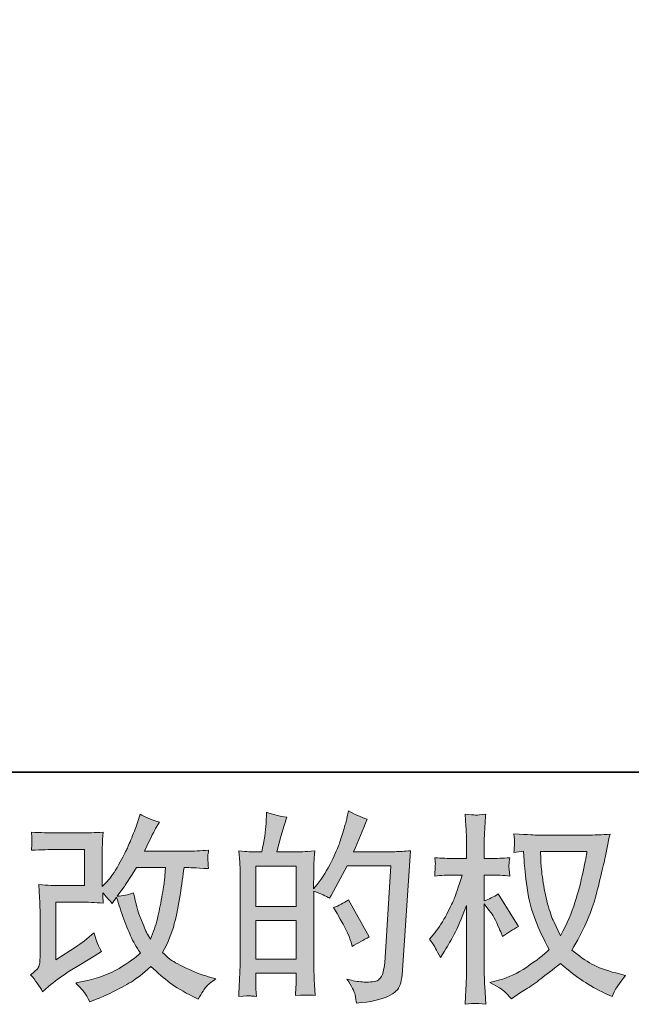
# Model space of a CAD drawing. Units: inches. Extents: x -678 to 1520, y -1357 to 213.
# Drawn here: x 355 to 522, y -1357 to -1087 of the extents above; entities that cross this region are included whole.
import ezdxf

# ---------------------------------------------------------------- set-up
doc = ezdxf.new("R2010")
doc.units = ezdxf.units.IN
doc.header["$MEASUREMENT"] = 0
doc.layers.add('图层 1', color=7, linetype='Continuous')

msp = doc.modelspace()

# ---------------------------------------------------------------- hatches: boundary and pattern name
at = {"layer": '图层 1'}
h = msp.add_hatch(color=7, dxfattribs=at)
h.dxf.hatch_style = 2
edge = h.paths.add_edge_path()
edge.add_spline(control_points=[(360.9, -1353.25), (360.9, -1353.25), (362.54, -1351.83), (362.54, -1351.83), (364.16, -1350.44), (365.97, -1349.1), (367.93, -1347.83), (367.93, -1347.83), (371.32, -1345.82), (371.32, -1345.82), (371.32, -1345.82), (374.98, -1343.46), (374.98, -1343.46), (374.98, -1343.46), (377.06, -1342.2), (377.06, -1342.2), (376.41, -1341.07), (375.94, -1340.18), (375.71, -1339.55), (375.47, -1338.91), (375.24, -1338.1), (374.98, -1337.12), (373.2, -1338.69), (371.5, -1339.98), (369.91, -1341), (369.91, -1341), (364.48, -1344.5), (364.48, -1344.5), (364.48, -1344.5), (364.48, -1328.7), (364.48, -1328.7), (364.48, -1328.7), (371.32, -1328.7), (371.32, -1328.7), (373.2, -1328.7), (375.26, -1328.79), (377.51, -1328.97), (377.45, -1328.06), (377.41, -1327.13), (377.41, -1326.18), (378.24, -1327.09), (379.08, -1328.04), (379.92, -1329.03), (379.92, -1329.03), (381.13, -1327.33), (381.13, -1327.33), (381.56, -1328.76), (382.15, -1330.51), (382.89, -1332.6), (383.64, -1334.7), (384.35, -1336.48), (385.02, -1337.95), (385.7, -1339.44), (386.59, -1341), (387.69, -1342.63), (386.44, -1343.88), (384.5, -1345.29), (381.84, -1346.85), (379.18, -1348.42), (375.99, -1349.59), (372.27, -1350.35), (372.27, -1350.35), (369.96, -1350.84), (369.96, -1350.84), (371.19, -1352.12), (372.02, -1352.99), (372.38, -1353.48), (372.76, -1353.98), (373.25, -1354.82), (373.85, -1355.98), (373.85, -1355.98), (375.89, -1355.21), (375.89, -1355.21), (376.68, -1354.93), (378.05, -1354.31), (379.98, -1353.36), (381.91, -1352.41), (383.62, -1351.49), (385.12, -1350.59), (386.61, -1349.69), (388.42, -1348.29), (390.53, -1346.36), (392.5, -1348.11), (394.25, -1349.59), (395.78, -1350.78), (397.3, -1351.99), (399.46, -1353.26), (402.23, -1354.62), (402.23, -1354.62), (403.54, -1355.27), (403.54, -1355.27), (404.56, -1353.53), (405.27, -1352.39), (405.67, -1351.9), (406.07, -1351.41), (406.97, -1350.67), (408.35, -1349.69), (408.35, -1349.69), (406.38, -1349.15), (406.38, -1349.15), (404.37, -1348.6), (402.26, -1347.78), (400.06, -1346.7), (397.85, -1345.63), (396.42, -1344.83), (395.73, -1344.28), (395.06, -1343.73), (394.41, -1343.13), (393.75, -1342.47), (395.24, -1339.78), (396.33, -1337.17), (396.98, -1334.66), (397.64, -1332.14), (398.17, -1329.5), (398.59, -1326.75), (399, -1324), (399.36, -1321.48), (399.65, -1319.23), (399.65, -1319.23), (400.54, -1319.23), (400.54, -1319.23), (400.68, -1319.23), (402.63, -1319.32), (406.38, -1319.5), (406.23, -1318.09), (406.15, -1317.28), (406.13, -1317.02), (406.1, -1316.76), (406.13, -1316.45), (406.16, -1316.07), (406.2, -1315.69), (406.27, -1315.14), (406.38, -1314.43), (404.16, -1314.65), (402.21, -1314.75), (400.54, -1314.71), (400.54, -1314.71), (388.78, -1314.71), (388.78, -1314.71), (390.6, -1310.95), (391.68, -1308.82), (392.01, -1308.27), (392.01, -1308.27), (392.88, -1306.75), (392.88, -1306.75), (390.51, -1306.02), (388.76, -1305.28), (387.64, -1304.56), (387.64, -1304.56), (386.92, -1306.85), (386.92, -1306.85), (386.7, -1307.51), (386.25, -1308.71), (385.55, -1310.44), (384.86, -1312.17), (384.33, -1313.43), (383.99, -1314.17), (383.64, -1314.93), (382.89, -1316.34), (381.73, -1318.44), (380.56, -1320.53), (379.52, -1322.07), (378.61, -1323.01), (378.61, -1323.01), (377.25, -1324.43), (377.25, -1324.43), (377.25, -1324.43), (377.25, -1315.47), (377.25, -1315.47), (377.25, -1314.6), (377.25, -1313.75), (377.27, -1312.97), (377.28, -1312.17), (377.37, -1311.03), (377.51, -1309.52), (375.13, -1309.67), (373.18, -1309.75), (371.7, -1309.75), (371.7, -1309.75), (364.38, -1309.75), (364.38, -1309.75), (362.62, -1309.75), (360.44, -1309.67), (357.82, -1309.52), (357.82, -1309.52), (357.98, -1310.99), (357.98, -1310.99), (357.98, -1311.03), (357.98, -1311.35), (357.98, -1312), (357.98, -1312), (357.98, -1312.76), (357.98, -1312.76), (357.95, -1313.15), (357.89, -1313.72), (357.82, -1314.49), (360.66, -1314.35), (362.9, -1314.27), (364.54, -1314.27), (364.54, -1314.27), (372.36, -1314.27), (372.36, -1314.27), (372.36, -1314.27), (372.36, -1324.18), (372.36, -1324.18), (372.36, -1324.18), (365.91, -1324.18), (365.91, -1324.18), (364.24, -1324.18), (362.25, -1324.09), (359.91, -1323.91), (359.91, -1323.91), (360.08, -1327.52), (360.08, -1327.52), (360.15, -1329.18), (360.19, -1330.25), (360.19, -1330.72), (360.19, -1330.72), (360.19, -1343.9), (360.19, -1343.9), (360.19, -1344.62), (360.14, -1345.22), (360.04, -1345.67), (359.95, -1346.12), (359.78, -1346.52), (359.55, -1346.86), (359.31, -1347.22), (358.67, -1347.8), (357.62, -1348.6), (358.93, -1350.13), (360.02, -1351.68), (360.9, -1353.25)], knot_values=[0, 0, 0, 0, 1, 1, 1, 2, 2, 2, 3, 3, 3, 4, 4, 4, 5, 5, 5, 6, 6, 6, 7, 7, 7, 8, 8, 8, 9, 9, 9, 10, 10, 10, 11, 11, 11, 12, 12, 12, 13, 13, 13, 14, 14, 14, 15, 15, 15, 16, 16, 16, 17, 17, 17, 18, 18, 18, 19, 19, 19, 20, 20, 20, 21, 21, 21, 22, 22, 22, 23, 23, 23, 24, 24, 24, 25, 25, 25, 26, 26, 26, 27, 27, 27, 28, 28, 28, 29, 29, 29, 30, 30, 30, 31, 31, 31, 32, 32, 32, 33, 33, 33, 34, 34, 34, 35, 35, 35, 36, 36, 36, 37, 37, 37, 38, 38, 38, 39, 39, 39, 40, 40, 40, 41, 41, 41, 42, 42, 42, 43, 43, 43, 44, 44, 44, 45, 45, 45, 46, 46, 46, 47, 47, 47, 48, 48, 48, 49, 49, 49, 50, 50, 50, 51, 51, 51, 52, 52, 52, 53, 53, 53, 54, 54, 54, 55, 55, 55, 56, 56, 56, 57, 57, 57, 58, 58, 58, 59, 59, 59, 60, 60, 60, 61, 61, 61, 62, 62, 62, 63, 63, 63, 64, 64, 64, 65, 65, 65, 66, 66, 66, 67, 67, 67, 68, 68, 68, 69, 69, 69, 70, 70, 70, 71, 71, 71, 72, 72, 72, 73, 73, 73, 74, 74, 74, 75, 75, 75, 76, 76, 76, 77, 77, 77, 77], degree=3, periodic=0)
edge = h.paths.add_edge_path()
edge.add_spline(control_points=[(381.29, -1327.04), (381.29, -1327.04), (383.15, -1324.58), (383.15, -1324.58), (383.41, -1324.25), (384.55, -1322.47), (386.59, -1319.23), (386.59, -1319.23), (394.58, -1319.23), (394.58, -1319.23), (394.58, -1319.23), (394.25, -1322.78), (394.25, -1322.78), (394.17, -1323.65), (393.94, -1325.18), (393.55, -1327.37), (393.17, -1329.56), (392.77, -1331.52), (392.34, -1333.28), (391.9, -1335.03), (391.27, -1336.89), (390.47, -1338.85), (390.47, -1338.85), (389.6, -1337.43), (389.6, -1337.43), (389.5, -1337.32), (389.07, -1336.36), (388.34, -1334.54), (388.34, -1334.54), (387.41, -1332.35), (387.41, -1332.35), (386.98, -1331.25), (386.44, -1329.19), (385.83, -1326.17), (384.33, -1326.75), (382.82, -1327.04), (381.29, -1327.04)], knot_values=[0, 0, 0, 0, 1, 1, 1, 2, 2, 2, 3, 3, 3, 4, 4, 4, 5, 5, 5, 6, 6, 6, 7, 7, 7, 8, 8, 8, 9, 9, 9, 10, 10, 10, 11, 11, 11, 12, 12, 12, 12], degree=3, periodic=0)
h = msp.add_hatch(color=7, dxfattribs=at)
h.dxf.hatch_style = 2
h.paths.add_polyline_path([(419.3, -1333.75), (430.31, -1333.75), (430.31, -1344.32), (419.3, -1344.32)])
edge = h.paths.add_edge_path()
edge.add_spline(control_points=[(417.81, -1354.41), (418.19, -1354.45), (418.74, -1354.49), (419.47, -1354.52), (419.36, -1352.92), (419.3, -1351.85), (419.3, -1351.3), (419.3, -1351.3), (419.3, -1348.18), (419.3, -1348.18), (419.3, -1348.18), (430.31, -1348.18), (430.31, -1348.18), (430.31, -1348.18), (430.31, -1351.3), (430.31, -1351.3), (430.31, -1351.56), (430.29, -1351.96), (430.25, -1352.5), (430.22, -1353.05), (430.2, -1353.63), (430.2, -1354.25), (432.21, -1354.18), (433.41, -1354.14), (433.79, -1354.16), (434.19, -1354.18), (434.77, -1354.21), (435.58, -1354.25), (435.58, -1354.25), (435.3, -1349.77), (435.3, -1349.77), (435.23, -1348.71), (435.2, -1347.31), (435.2, -1345.56), (435.2, -1345.56), (435.2, -1325.68), (435.2, -1325.68), (437.12, -1326.41), (438.54, -1327.06), (439.46, -1327.65), (439.46, -1327.65), (439.9, -1326.88), (439.9, -1326.88), (439.9, -1326.88), (444.33, -1318.74), (444.33, -1318.74), (444.33, -1318.74), (456.24, -1318.74), (456.24, -1318.74), (456.24, -1318.74), (454.6, -1345.36), (454.6, -1345.36), (454.53, -1346.19), (454.38, -1347.03), (454.16, -1347.89), (453.94, -1348.74), (453.56, -1349.42), (453.03, -1349.92), (452.51, -1350.41), (451.32, -1350.64), (449.46, -1350.6), (448.23, -1350.6), (446.89, -1350.44), (445.47, -1350.11), (445.47, -1350.11), (444.27, -1349.84), (444.27, -1349.84), (445.58, -1351.77), (446.32, -1353.19), (446.48, -1354.1), (446.64, -1355.01), (446.76, -1355.77), (446.84, -1356.35), (450.74, -1356.06), (453.62, -1355.43), (455.48, -1354.51), (457.34, -1353.58), (458.43, -1352.59), (458.75, -1351.54), (459.09, -1350.47), (459.29, -1349.55), (459.36, -1348.74), (459.36, -1348.74), (461.65, -1314.6), (461.65, -1314.6), (460.13, -1314.78), (458.68, -1314.87), (457.34, -1314.87), (457.34, -1314.87), (446.08, -1314.87), (446.08, -1314.87), (447.38, -1311.92), (448.62, -1308.97), (449.79, -1305.98), (448.05, -1305.39), (446.33, -1304.63), (444.65, -1303.68), (444.65, -1303.68), (444.27, -1305.7), (444.27, -1305.7), (444.13, -1306.33), (443.8, -1307.45), (443.28, -1309.1), (442.77, -1310.73), (442.37, -1311.99), (442.09, -1312.89), (441.8, -1313.77), (441.09, -1315.37), (440, -1317.6), (438.9, -1319.86), (437.62, -1321.94), (436.13, -1323.84), (436.13, -1323.84), (435.14, -1325.09), (435.14, -1325.09), (435.14, -1325.09), (435.2, -1320.5), (435.2, -1320.5), (435.2, -1319.37), (435.2, -1318.47), (435.22, -1317.82), (435.23, -1317.17), (435.33, -1316.1), (435.47, -1314.67), (432.66, -1314.85), (431.07, -1314.95), (430.71, -1314.95), (430.71, -1314.95), (425.04, -1314.95), (425.04, -1314.95), (425.04, -1314.95), (426.18, -1310.68), (426.18, -1310.68), (426.18, -1310.68), (427.02, -1307.66), (427.02, -1307.66), (427.02, -1307.66), (427.78, -1305.42), (427.78, -1305.42), (425.81, -1305.18), (423.96, -1304.72), (422.26, -1304.07), (422.26, -1304.07), (422.09, -1307.17), (422.09, -1307.17), (421.99, -1309.18), (421.6, -1311.77), (420.94, -1314.95), (420.94, -1314.95), (418.76, -1314.95), (418.76, -1314.95), (418.25, -1314.95), (416.89, -1314.85), (414.67, -1314.67), (414.67, -1314.67), (414.89, -1317.71), (414.89, -1317.71), (414.96, -1318.72), (415, -1319.68), (415, -1320.57), (415, -1320.57), (415, -1345.58), (415, -1345.58), (414.96, -1346.98), (414.91, -1348.33), (414.85, -1349.61), (414.8, -1350.88), (414.72, -1352.52), (414.62, -1354.52), (416.35, -1354.41), (417.43, -1354.38), (417.81, -1354.41)], knot_values=[0, 0, 0, 0, 1, 1, 1, 2, 2, 2, 3, 3, 3, 4, 4, 4, 5, 5, 5, 6, 6, 6, 7, 7, 7, 8, 8, 8, 9, 9, 9, 10, 10, 10, 11, 11, 11, 12, 12, 12, 13, 13, 13, 14, 14, 14, 15, 15, 15, 16, 16, 16, 17, 17, 17, 18, 18, 18, 19, 19, 19, 20, 20, 20, 21, 21, 21, 22, 22, 22, 23, 23, 23, 24, 24, 24, 25, 25, 25, 26, 26, 26, 27, 27, 27, 28, 28, 28, 29, 29, 29, 30, 30, 30, 31, 31, 31, 32, 32, 32, 33, 33, 33, 34, 34, 34, 35, 35, 35, 36, 36, 36, 37, 37, 37, 38, 38, 38, 39, 39, 39, 40, 40, 40, 41, 41, 41, 42, 42, 42, 43, 43, 43, 44, 44, 44, 45, 45, 45, 46, 46, 46, 47, 47, 47, 48, 48, 48, 49, 49, 49, 50, 50, 50, 51, 51, 51, 52, 52, 52, 53, 53, 53, 54, 54, 54, 55, 55, 55, 56, 56, 56, 57, 57, 57, 57], degree=3, periodic=0)
h.paths.add_polyline_path([(419.3, -1329.89), (419.3, -1318.81), (430.31, -1318.81), (430.31, -1329.89)])
edge = h.paths.add_edge_path()
edge.add_spline(control_points=[(445.42, -1339.71), (445.42, -1339.71), (445.69, -1340.81), (445.69, -1340.81), (447.26, -1339.92), (448.8, -1339.07), (450.34, -1338.23), (450.34, -1338.23), (444.65, -1328.06), (444.65, -1328.06), (443.34, -1328.97), (441.99, -1329.69), (440.6, -1330.2), (443.34, -1334.79), (444.94, -1337.95), (445.42, -1339.71)], knot_values=[0, 0, 0, 0, 1, 1, 1, 2, 2, 2, 3, 3, 3, 4, 4, 4, 5, 5, 5, 5], degree=3, periodic=0)
h = msp.add_hatch(color=7, dxfattribs=at)
h.dxf.hatch_style = 2
edge = h.paths.add_edge_path()
edge.add_spline(control_points=[(510, -1314.85), (509.89, -1315.69), (509.53, -1317.53), (508.92, -1320.37), (508.32, -1323.22), (507.6, -1326), (506.72, -1328.76), (505.85, -1331.5), (504.53, -1334.57), (502.78, -1337.92), (502.78, -1337.92), (500.92, -1334.04), (500.92, -1334.04), (500.38, -1332.98), (499.81, -1331.35), (499.23, -1329.18), (498.65, -1326.99), (498.19, -1324.78), (497.89, -1322.55), (497.57, -1320.33), (497.41, -1318.72), (497.37, -1317.69), (497.34, -1316.68), (497.31, -1315.73), (497.31, -1314.85), (497.31, -1314.85), (510, -1314.85), (510, -1314.85)], knot_values=[0, 0, 0, 0, 1, 1, 1, 2, 2, 2, 3, 3, 3, 4, 4, 4, 5, 5, 5, 6, 6, 6, 7, 7, 7, 8, 8, 8, 9, 9, 9, 9], degree=3, periodic=0)
edge = h.paths.add_edge_path()
edge.add_spline(control_points=[(492.61, -1314.77), (492.61, -1314.77), (492.78, -1317.38), (492.78, -1317.38), (492.85, -1318.95), (493.12, -1321.41), (493.61, -1324.78), (494.11, -1328.16), (494.86, -1331.11), (495.86, -1333.64), (496.86, -1336.17), (498.14, -1338.87), (499.66, -1341.71), (498.21, -1343.13), (496.15, -1344.71), (493.49, -1346.49), (490.83, -1348.25), (488.36, -1349.45), (486.11, -1350.02), (486.11, -1350.02), (483.43, -1350.73), (483.43, -1350.73), (483.43, -1350.73), (486, -1352.16), (486, -1352.16), (486.76, -1352.55), (487.88, -1353.58), (489.34, -1355.21), (489.34, -1355.21), (490.92, -1354.07), (490.92, -1354.07), (491.02, -1354), (491.78, -1353.53), (493.18, -1352.64), (494.58, -1351.77), (495.99, -1350.78), (497.37, -1349.71), (498.76, -1348.63), (500.54, -1347.23), (502.73, -1345.48), (505.1, -1347.52), (507.16, -1349.14), (508.92, -1350.31), (510.69, -1351.5), (512.73, -1352.63), (515.02, -1353.69), (515.02, -1353.69), (516.89, -1354.56), (516.89, -1354.56), (516.89, -1354.56), (517.49, -1353.25), (517.49, -1353.25), (517.79, -1352.55), (518.8, -1351.08), (520.55, -1348.82), (520.55, -1348.82), (517.93, -1348.11), (517.93, -1348.11), (515.19, -1347.42), (512.98, -1346.59), (511.34, -1345.67), (509.67, -1344.74), (507.85, -1343.46), (505.85, -1341.82), (507.37, -1339.34), (508.67, -1336.86), (509.75, -1334.41), (510.81, -1331.95), (511.63, -1329.84), (512.13, -1328.06), (512.64, -1326.29), (513.2, -1324.14), (513.79, -1321.59), (514.39, -1319.05), (514.79, -1317.33), (514.97, -1316.45), (514.97, -1316.45), (515.68, -1312.85), (515.68, -1312.85), (515.8, -1312.24), (516.02, -1311.3), (516.34, -1310.06), (514.11, -1310.25), (511.99, -1310.33), (509.95, -1310.33), (509.95, -1310.33), (496.44, -1310.33), (496.44, -1310.33), (496.12, -1310.33), (493.97, -1310.23), (489.99, -1310), (490.14, -1311.32), (490.19, -1312.1), (490.17, -1312.37), (490.16, -1312.65), (490.14, -1312.97), (490.12, -1313.36), (490.1, -1313.74), (490.06, -1314.32), (489.99, -1315.09), (489.99, -1315.09), (492.61, -1314.77), (492.61, -1314.77)], knot_values=[0, 0, 0, 0, 1, 1, 1, 2, 2, 2, 3, 3, 3, 4, 4, 4, 5, 5, 5, 6, 6, 6, 7, 7, 7, 8, 8, 8, 9, 9, 9, 10, 10, 10, 11, 11, 11, 12, 12, 12, 13, 13, 13, 14, 14, 14, 15, 15, 15, 16, 16, 16, 17, 17, 17, 18, 18, 18, 19, 19, 19, 20, 20, 20, 21, 21, 21, 22, 22, 22, 23, 23, 23, 24, 24, 24, 25, 25, 25, 26, 26, 26, 27, 27, 27, 28, 28, 28, 29, 29, 29, 30, 30, 30, 31, 31, 31, 32, 32, 32, 33, 33, 33, 34, 34, 34, 34], degree=3, periodic=0)
edge = h.paths.add_edge_path()
edge.add_spline(control_points=[(466.89, -1338.87), (466.89, -1338.87), (468.03, -1340.46), (468.03, -1340.46), (468.03, -1340.53), (468.65, -1341.66), (469.9, -1343.84), (469.9, -1343.84), (470.99, -1342.09), (470.99, -1342.09), (471.97, -1340.53), (472.86, -1338.98), (473.66, -1337.46), (474.47, -1335.95), (475.57, -1333.35), (477, -1329.63), (477, -1329.63), (477, -1347.57), (477, -1347.57), (477, -1349.02), (476.96, -1350.41), (476.89, -1351.72), (476.82, -1353.02), (476.72, -1354.69), (476.62, -1356.69), (477.91, -1356.51), (478.8, -1356.42), (479.3, -1356.44), (479.8, -1356.45), (480.79, -1356.55), (482.27, -1356.69), (482.27, -1356.69), (481.99, -1351.77), (481.99, -1351.77), (481.91, -1350.6), (481.88, -1349.21), (481.88, -1347.57), (481.88, -1347.57), (481.88, -1329.13), (481.88, -1329.13), (481.88, -1329.13), (482.87, -1330.56), (482.87, -1330.56), (482.87, -1330.56), (484.02, -1332.04), (484.02, -1332.04), (484.34, -1332.51), (484.75, -1333.29), (485.28, -1334.41), (485.78, -1335.52), (486.14, -1336.32), (486.37, -1336.79), (486.37, -1336.79), (486.85, -1338.1), (486.85, -1338.1), (488.28, -1337.08), (489.74, -1336.17), (491.23, -1335.37), (491.23, -1335.37), (485.65, -1326.46), (485.65, -1326.46), (484.44, -1327.25), (483.19, -1327.9), (481.88, -1328.37), (481.88, -1328.37), (481.88, -1321.27), (481.88, -1321.27), (481.88, -1321.27), (483.79, -1321.27), (483.79, -1321.27), (485.4, -1321.27), (487.09, -1321.36), (488.88, -1321.54), (488.7, -1320.14), (488.6, -1319.14), (488.62, -1318.55), (488.64, -1317.98), (488.73, -1317.3), (488.88, -1316.52), (486.91, -1316.68), (485.16, -1316.75), (483.63, -1316.75), (483.63, -1316.75), (481.88, -1316.75), (481.88, -1316.75), (481.88, -1316.75), (481.88, -1311.99), (481.88, -1311.99), (481.88, -1311.04), (481.91, -1309.94), (481.99, -1308.71), (482.06, -1307.47), (482.15, -1306.08), (482.27, -1304.56), (480.97, -1304.77), (480.05, -1304.87), (479.51, -1304.84), (478.99, -1304.82), (478.02, -1304.74), (476.62, -1304.56), (476.62, -1304.56), (476.84, -1307.89), (476.84, -1307.89), (476.95, -1309.52), (477, -1310.95), (477, -1312.15), (477, -1312.15), (477, -1316.75), (477, -1316.75), (477, -1316.75), (473.5, -1316.75), (473.5, -1316.75), (472.01, -1316.75), (470.27, -1316.68), (468.31, -1316.52), (468.31, -1316.52), (468.47, -1318.26), (468.47, -1318.26), (468.47, -1318.37), (468.46, -1318.58), (468.43, -1318.92), (468.41, -1319.26), (468.4, -1319.61), (468.38, -1320.01), (468.36, -1320.39), (468.34, -1320.9), (468.31, -1321.54), (470.09, -1321.36), (471.77, -1321.27), (473.34, -1321.27), (473.34, -1321.27), (475.85, -1321.27), (475.85, -1321.27), (474.72, -1324.76), (473.99, -1326.91), (473.66, -1327.72), (473.34, -1328.52), (472.64, -1329.92), (471.6, -1331.95), (470.57, -1333.97), (469.47, -1335.7), (468.31, -1337.12), (468.31, -1337.12), (466.89, -1338.87), (466.89, -1338.87)], knot_values=[0, 0, 0, 0, 1, 1, 1, 2, 2, 2, 3, 3, 3, 4, 4, 4, 5, 5, 5, 6, 6, 6, 7, 7, 7, 8, 8, 8, 9, 9, 9, 10, 10, 10, 11, 11, 11, 12, 12, 12, 13, 13, 13, 14, 14, 14, 15, 15, 15, 16, 16, 16, 17, 17, 17, 18, 18, 18, 19, 19, 19, 20, 20, 20, 21, 21, 21, 22, 22, 22, 23, 23, 23, 24, 24, 24, 25, 25, 25, 26, 26, 26, 27, 27, 27, 28, 28, 28, 29, 29, 29, 30, 30, 30, 31, 31, 31, 32, 32, 32, 33, 33, 33, 34, 34, 34, 35, 35, 35, 36, 36, 36, 37, 37, 37, 38, 38, 38, 39, 39, 39, 40, 40, 40, 41, 41, 41, 42, 42, 42, 43, 43, 43, 44, 44, 44, 45, 45, 45, 46, 46, 46, 47, 47, 47, 48, 48, 48, 48], degree=3, periodic=0)

# ---------------------------------------------------------------- linework, layer by layer
at = {"layer": '图层 1', "color": 7, "lineweight": 35}
msp.add_lwpolyline([(1519.61, -1293.11), (-671.44, -1293.11), (-671.44, 126.11), (1519.61, 126.11), (1519.61, -1293.11)], dxfattribs=at)
at = {"layer": '图层 1', "color": 7, "lineweight": 0}
for points in [[(419.3, -1329.89), (419.3, -1318.81), (430.31, -1318.81), (430.31, -1329.89), (419.3, -1329.89)], [(419.3, -1333.75), (430.31, -1333.75), (430.31, -1344.32), (419.3, -1344.32), (419.3, -1333.75)]]:
    msp.add_lwpolyline(points, dxfattribs=at)
for points, knots in [([(360.9, -1353.25), (360.9, -1353.25), (362.54, -1351.83), (362.54, -1351.83), (364.16, -1350.44), (365.97, -1349.1), (367.93, -1347.83), (367.93, -1347.83), (371.32, -1345.82), (371.32, -1345.82), (371.32, -1345.82), (374.98, -1343.46), (374.98, -1343.46), (374.98, -1343.46), (377.06, -1342.2), (377.06, -1342.2), (376.41, -1341.07), (375.94, -1340.18), (375.71, -1339.55), (375.47, -1338.91), (375.24, -1338.1), (374.98, -1337.12), (373.2, -1338.69), (371.5, -1339.98), (369.91, -1341), (369.91, -1341), (364.48, -1344.5), (364.48, -1344.5), (364.48, -1344.5), (364.48, -1328.7), (364.48, -1328.7), (364.48, -1328.7), (371.32, -1328.7), (371.32, -1328.7), (373.2, -1328.7), (375.26, -1328.79), (377.51, -1328.97), (377.45, -1328.06), (377.41, -1327.13), (377.41, -1326.18), (378.24, -1327.09), (379.08, -1328.04), (379.92, -1329.03), (379.92, -1329.03), (381.13, -1327.33), (381.13, -1327.33), (381.56, -1328.76), (382.15, -1330.51), (382.89, -1332.6), (383.64, -1334.7), (384.35, -1336.48), (385.02, -1337.95), (385.7, -1339.44), (386.59, -1341), (387.69, -1342.63), (386.44, -1343.88), (384.5, -1345.29), (381.84, -1346.85), (379.18, -1348.42), (375.99, -1349.59), (372.27, -1350.35), (372.27, -1350.35), (369.96, -1350.84), (369.96, -1350.84), (371.19, -1352.12), (372.02, -1352.99), (372.38, -1353.48), (372.76, -1353.98), (373.25, -1354.82), (373.85, -1355.98), (373.85, -1355.98), (375.89, -1355.21), (375.89, -1355.21), (376.68, -1354.93), (378.05, -1354.31), (379.98, -1353.36), (381.91, -1352.41), (383.62, -1351.49), (385.12, -1350.59), (386.61, -1349.69), (388.42, -1348.29), (390.53, -1346.36), (392.5, -1348.11), (394.25, -1349.59), (395.78, -1350.78), (397.3, -1351.99), (399.46, -1353.26), (402.23, -1354.62), (402.23, -1354.62), (403.54, -1355.27), (403.54, -1355.27), (404.56, -1353.53), (405.27, -1352.39), (405.67, -1351.9), (406.07, -1351.41), (406.97, -1350.67), (408.35, -1349.69), (408.35, -1349.69), (406.38, -1349.15), (406.38, -1349.15), (404.37, -1348.6), (402.26, -1347.78), (400.06, -1346.7), (397.85, -1345.63), (396.42, -1344.83), (395.73, -1344.28), (395.06, -1343.73), (394.41, -1343.13), (393.75, -1342.47), (395.24, -1339.78), (396.33, -1337.17), (396.98, -1334.66), (397.64, -1332.14), (398.17, -1329.5), (398.59, -1326.75), (399, -1324), (399.36, -1321.48), (399.65, -1319.23), (399.65, -1319.23), (400.54, -1319.23), (400.54, -1319.23), (400.68, -1319.23), (402.63, -1319.32), (406.38, -1319.5), (406.23, -1318.09), (406.15, -1317.28), (406.13, -1317.02), (406.1, -1316.76), (406.13, -1316.45), (406.16, -1316.07), (406.2, -1315.69), (406.27, -1315.14), (406.38, -1314.43), (404.16, -1314.65), (402.21, -1314.75), (400.54, -1314.71), (400.54, -1314.71), (388.78, -1314.71), (388.78, -1314.71), (390.6, -1310.95), (391.68, -1308.82), (392.01, -1308.27), (392.01, -1308.27), (392.88, -1306.75), (392.88, -1306.75), (390.51, -1306.02), (388.76, -1305.28), (387.64, -1304.56), (387.64, -1304.56), (386.92, -1306.85), (386.92, -1306.85), (386.7, -1307.51), (386.25, -1308.71), (385.55, -1310.44), (384.86, -1312.17), (384.33, -1313.43), (383.99, -1314.17), (383.64, -1314.93), (382.89, -1316.34), (381.73, -1318.44), (380.56, -1320.53), (379.52, -1322.07), (378.61, -1323.01), (378.61, -1323.01), (377.25, -1324.43), (377.25, -1324.43), (377.25, -1324.43), (377.25, -1315.47), (377.25, -1315.47), (377.25, -1314.6), (377.25, -1313.75), (377.27, -1312.97), (377.28, -1312.17), (377.37, -1311.03), (377.51, -1309.52), (375.13, -1309.67), (373.18, -1309.75), (371.7, -1309.75), (371.7, -1309.75), (364.38, -1309.75), (364.38, -1309.75), (362.62, -1309.75), (360.44, -1309.67), (357.82, -1309.52), (357.82, -1309.52), (357.98, -1310.99), (357.98, -1310.99), (357.98, -1311.03), (357.98, -1311.35), (357.98, -1312), (357.98, -1312), (357.98, -1312.76), (357.98, -1312.76), (357.95, -1313.15), (357.89, -1313.72), (357.82, -1314.49), (360.66, -1314.35), (362.9, -1314.27), (364.54, -1314.27), (364.54, -1314.27), (372.36, -1314.27), (372.36, -1314.27), (372.36, -1314.27), (372.36, -1324.18), (372.36, -1324.18), (372.36, -1324.18), (365.91, -1324.18), (365.91, -1324.18), (364.24, -1324.18), (362.25, -1324.09), (359.91, -1323.91), (359.91, -1323.91), (360.08, -1327.52), (360.08, -1327.52), (360.15, -1329.18), (360.19, -1330.25), (360.19, -1330.72), (360.19, -1330.72), (360.19, -1343.9), (360.19, -1343.9), (360.19, -1344.62), (360.14, -1345.22), (360.04, -1345.67), (359.95, -1346.12), (359.78, -1346.52), (359.55, -1346.86), (359.31, -1347.22), (358.67, -1347.8), (357.62, -1348.6), (358.93, -1350.13), (360.02, -1351.68), (360.9, -1353.25)], [0, 0, 0, 0, 1, 1, 1, 2, 2, 2, 3, 3, 3, 4, 4, 4, 5, 5, 5, 6, 6, 6, 7, 7, 7, 8, 8, 8, 9, 9, 9, 10, 10, 10, 11, 11, 11, 12, 12, 12, 13, 13, 13, 14, 14, 14, 15, 15, 15, 16, 16, 16, 17, 17, 17, 18, 18, 18, 19, 19, 19, 20, 20, 20, 21, 21, 21, 22, 22, 22, 23, 23, 23, 24, 24, 24, 25, 25, 25, 26, 26, 26, 27, 27, 27, 28, 28, 28, 29, 29, 29, 30, 30, 30, 31, 31, 31, 32, 32, 32, 33, 33, 33, 34, 34, 34, 35, 35, 35, 36, 36, 36, 37, 37, 37, 38, 38, 38, 39, 39, 39, 40, 40, 40, 41, 41, 41, 42, 42, 42, 43, 43, 43, 44, 44, 44, 45, 45, 45, 46, 46, 46, 47, 47, 47, 48, 48, 48, 49, 49, 49, 50, 50, 50, 51, 51, 51, 52, 52, 52, 53, 53, 53, 54, 54, 54, 55, 55, 55, 56, 56, 56, 57, 57, 57, 58, 58, 58, 59, 59, 59, 60, 60, 60, 61, 61, 61, 62, 62, 62, 63, 63, 63, 64, 64, 64, 65, 65, 65, 66, 66, 66, 67, 67, 67, 68, 68, 68, 69, 69, 69, 70, 70, 70, 71, 71, 71, 72, 72, 72, 73, 73, 73, 74, 74, 74, 75, 75, 75, 76, 76, 76, 77, 77, 77, 77]), ([(417.81, -1354.41), (418.19, -1354.45), (418.74, -1354.49), (419.47, -1354.52), (419.36, -1352.92), (419.3, -1351.85), (419.3, -1351.3), (419.3, -1351.3), (419.3, -1348.18), (419.3, -1348.18), (419.3, -1348.18), (430.31, -1348.18), (430.31, -1348.18), (430.31, -1348.18), (430.31, -1351.3), (430.31, -1351.3), (430.31, -1351.56), (430.29, -1351.96), (430.25, -1352.5), (430.22, -1353.05), (430.2, -1353.63), (430.2, -1354.25), (432.21, -1354.18), (433.41, -1354.14), (433.79, -1354.16), (434.19, -1354.18), (434.77, -1354.21), (435.58, -1354.25), (435.58, -1354.25), (435.3, -1349.77), (435.3, -1349.77), (435.23, -1348.71), (435.2, -1347.31), (435.2, -1345.56), (435.2, -1345.56), (435.2, -1325.68), (435.2, -1325.68), (437.12, -1326.41), (438.54, -1327.06), (439.46, -1327.65), (439.46, -1327.65), (439.9, -1326.88), (439.9, -1326.88), (439.9, -1326.88), (444.33, -1318.74), (444.33, -1318.74), (444.33, -1318.74), (456.24, -1318.74), (456.24, -1318.74), (456.24, -1318.74), (454.6, -1345.36), (454.6, -1345.36), (454.53, -1346.19), (454.38, -1347.03), (454.16, -1347.89), (453.94, -1348.74), (453.56, -1349.42), (453.03, -1349.92), (452.51, -1350.41), (451.32, -1350.64), (449.46, -1350.6), (448.23, -1350.6), (446.89, -1350.44), (445.47, -1350.11), (445.47, -1350.11), (444.27, -1349.84), (444.27, -1349.84), (445.58, -1351.77), (446.32, -1353.19), (446.48, -1354.1), (446.64, -1355.01), (446.76, -1355.77), (446.84, -1356.35), (450.74, -1356.06), (453.62, -1355.43), (455.48, -1354.51), (457.34, -1353.58), (458.43, -1352.59), (458.75, -1351.54), (459.09, -1350.47), (459.29, -1349.55), (459.36, -1348.74), (459.36, -1348.74), (461.65, -1314.6), (461.65, -1314.6), (460.13, -1314.78), (458.68, -1314.87), (457.34, -1314.87), (457.34, -1314.87), (446.08, -1314.87), (446.08, -1314.87), (447.38, -1311.92), (448.62, -1308.97), (449.79, -1305.98), (448.05, -1305.39), (446.33, -1304.63), (444.65, -1303.68), (444.65, -1303.68), (444.27, -1305.7), (444.27, -1305.7), (444.13, -1306.33), (443.8, -1307.45), (443.28, -1309.1), (442.77, -1310.73), (442.37, -1311.99), (442.09, -1312.89), (441.8, -1313.77), (441.09, -1315.37), (440, -1317.6), (438.9, -1319.86), (437.62, -1321.94), (436.13, -1323.84), (436.13, -1323.84), (435.14, -1325.09), (435.14, -1325.09), (435.14, -1325.09), (435.2, -1320.5), (435.2, -1320.5), (435.2, -1319.37), (435.2, -1318.47), (435.22, -1317.82), (435.23, -1317.17), (435.33, -1316.1), (435.47, -1314.67), (432.66, -1314.85), (431.07, -1314.95), (430.71, -1314.95), (430.71, -1314.95), (425.04, -1314.95), (425.04, -1314.95), (425.04, -1314.95), (426.18, -1310.68), (426.18, -1310.68), (426.18, -1310.68), (427.02, -1307.66), (427.02, -1307.66), (427.02, -1307.66), (427.78, -1305.42), (427.78, -1305.42), (425.81, -1305.18), (423.96, -1304.72), (422.26, -1304.07), (422.26, -1304.07), (422.09, -1307.17), (422.09, -1307.17), (421.99, -1309.18), (421.6, -1311.77), (420.94, -1314.95), (420.94, -1314.95), (418.76, -1314.95), (418.76, -1314.95), (418.25, -1314.95), (416.89, -1314.85), (414.67, -1314.67), (414.67, -1314.67), (414.89, -1317.71), (414.89, -1317.71), (414.96, -1318.72), (415, -1319.68), (415, -1320.57), (415, -1320.57), (415, -1345.58), (415, -1345.58), (414.96, -1346.98), (414.91, -1348.33), (414.85, -1349.61), (414.8, -1350.88), (414.72, -1352.52), (414.62, -1354.52), (416.35, -1354.41), (417.43, -1354.38), (417.81, -1354.41)], [0, 0, 0, 0, 1, 1, 1, 2, 2, 2, 3, 3, 3, 4, 4, 4, 5, 5, 5, 6, 6, 6, 7, 7, 7, 8, 8, 8, 9, 9, 9, 10, 10, 10, 11, 11, 11, 12, 12, 12, 13, 13, 13, 14, 14, 14, 15, 15, 15, 16, 16, 16, 17, 17, 17, 18, 18, 18, 19, 19, 19, 20, 20, 20, 21, 21, 21, 22, 22, 22, 23, 23, 23, 24, 24, 24, 25, 25, 25, 26, 26, 26, 27, 27, 27, 28, 28, 28, 29, 29, 29, 30, 30, 30, 31, 31, 31, 32, 32, 32, 33, 33, 33, 34, 34, 34, 35, 35, 35, 36, 36, 36, 37, 37, 37, 38, 38, 38, 39, 39, 39, 40, 40, 40, 41, 41, 41, 42, 42, 42, 43, 43, 43, 44, 44, 44, 45, 45, 45, 46, 46, 46, 47, 47, 47, 48, 48, 48, 49, 49, 49, 50, 50, 50, 51, 51, 51, 52, 52, 52, 53, 53, 53, 54, 54, 54, 55, 55, 55, 56, 56, 56, 57, 57, 57, 57]), ([(466.89, -1338.87), (466.89, -1338.87), (468.03, -1340.46), (468.03, -1340.46), (468.03, -1340.53), (468.65, -1341.66), (469.9, -1343.84), (469.9, -1343.84), (470.99, -1342.09), (470.99, -1342.09), (471.97, -1340.53), (472.86, -1338.98), (473.66, -1337.46), (474.47, -1335.95), (475.57, -1333.35), (477, -1329.63), (477, -1329.63), (477, -1347.57), (477, -1347.57), (477, -1349.02), (476.96, -1350.41), (476.89, -1351.72), (476.82, -1353.02), (476.72, -1354.69), (476.62, -1356.69), (477.91, -1356.51), (478.8, -1356.42), (479.3, -1356.44), (479.8, -1356.45), (480.79, -1356.55), (482.27, -1356.69), (482.27, -1356.69), (481.99, -1351.77), (481.99, -1351.77), (481.91, -1350.6), (481.88, -1349.21), (481.88, -1347.57), (481.88, -1347.57), (481.88, -1329.13), (481.88, -1329.13), (481.88, -1329.13), (482.87, -1330.56), (482.87, -1330.56), (482.87, -1330.56), (484.02, -1332.04), (484.02, -1332.04), (484.34, -1332.51), (484.75, -1333.29), (485.28, -1334.41), (485.78, -1335.52), (486.14, -1336.32), (486.37, -1336.79), (486.37, -1336.79), (486.85, -1338.1), (486.85, -1338.1), (488.28, -1337.08), (489.74, -1336.17), (491.23, -1335.37), (491.23, -1335.37), (485.65, -1326.46), (485.65, -1326.46), (484.44, -1327.25), (483.19, -1327.9), (481.88, -1328.37), (481.88, -1328.37), (481.88, -1321.27), (481.88, -1321.27), (481.88, -1321.27), (483.79, -1321.27), (483.79, -1321.27), (485.4, -1321.27), (487.09, -1321.36), (488.88, -1321.54), (488.7, -1320.14), (488.6, -1319.14), (488.62, -1318.55), (488.64, -1317.98), (488.73, -1317.3), (488.88, -1316.52), (486.91, -1316.68), (485.16, -1316.75), (483.63, -1316.75), (483.63, -1316.75), (481.88, -1316.75), (481.88, -1316.75), (481.88, -1316.75), (481.88, -1311.99), (481.88, -1311.99), (481.88, -1311.04), (481.91, -1309.94), (481.99, -1308.71), (482.06, -1307.47), (482.15, -1306.08), (482.27, -1304.56), (480.97, -1304.77), (480.05, -1304.87), (479.51, -1304.84), (478.99, -1304.82), (478.02, -1304.74), (476.62, -1304.56), (476.62, -1304.56), (476.84, -1307.89), (476.84, -1307.89), (476.95, -1309.52), (477, -1310.95), (477, -1312.15), (477, -1312.15), (477, -1316.75), (477, -1316.75), (477, -1316.75), (473.5, -1316.75), (473.5, -1316.75), (472.01, -1316.75), (470.27, -1316.68), (468.31, -1316.52), (468.31, -1316.52), (468.47, -1318.26), (468.47, -1318.26), (468.47, -1318.37), (468.46, -1318.58), (468.43, -1318.92), (468.41, -1319.26), (468.4, -1319.61), (468.38, -1320.01), (468.36, -1320.39), (468.34, -1320.9), (468.31, -1321.54), (470.09, -1321.36), (471.77, -1321.27), (473.34, -1321.27), (473.34, -1321.27), (475.85, -1321.27), (475.85, -1321.27), (474.72, -1324.76), (473.99, -1326.91), (473.66, -1327.72), (473.34, -1328.52), (472.64, -1329.92), (471.6, -1331.95), (470.57, -1333.97), (469.47, -1335.7), (468.31, -1337.12), (468.31, -1337.12), (466.89, -1338.87), (466.89, -1338.87)], [0, 0, 0, 0, 1, 1, 1, 2, 2, 2, 3, 3, 3, 4, 4, 4, 5, 5, 5, 6, 6, 6, 7, 7, 7, 8, 8, 8, 9, 9, 9, 10, 10, 10, 11, 11, 11, 12, 12, 12, 13, 13, 13, 14, 14, 14, 15, 15, 15, 16, 16, 16, 17, 17, 17, 18, 18, 18, 19, 19, 19, 20, 20, 20, 21, 21, 21, 22, 22, 22, 23, 23, 23, 24, 24, 24, 25, 25, 25, 26, 26, 26, 27, 27, 27, 28, 28, 28, 29, 29, 29, 30, 30, 30, 31, 31, 31, 32, 32, 32, 33, 33, 33, 34, 34, 34, 35, 35, 35, 36, 36, 36, 37, 37, 37, 38, 38, 38, 39, 39, 39, 40, 40, 40, 41, 41, 41, 42, 42, 42, 43, 43, 43, 44, 44, 44, 45, 45, 45, 46, 46, 46, 47, 47, 47, 48, 48, 48, 48]), ([(492.61, -1314.77), (492.61, -1314.77), (492.78, -1317.38), (492.78, -1317.38), (492.85, -1318.95), (493.12, -1321.41), (493.61, -1324.78), (494.11, -1328.16), (494.86, -1331.11), (495.86, -1333.64), (496.86, -1336.17), (498.14, -1338.87), (499.66, -1341.71), (498.21, -1343.13), (496.15, -1344.71), (493.49, -1346.49), (490.83, -1348.25), (488.36, -1349.45), (486.11, -1350.02), (486.11, -1350.02), (483.43, -1350.73), (483.43, -1350.73), (483.43, -1350.73), (486, -1352.16), (486, -1352.16), (486.76, -1352.55), (487.88, -1353.58), (489.34, -1355.21), (489.34, -1355.21), (490.92, -1354.07), (490.92, -1354.07), (491.02, -1354), (491.78, -1353.53), (493.18, -1352.64), (494.58, -1351.77), (495.99, -1350.78), (497.37, -1349.71), (498.76, -1348.63), (500.54, -1347.23), (502.73, -1345.48), (505.1, -1347.52), (507.16, -1349.14), (508.92, -1350.31), (510.69, -1351.5), (512.73, -1352.63), (515.02, -1353.69), (515.02, -1353.69), (516.89, -1354.56), (516.89, -1354.56), (516.89, -1354.56), (517.49, -1353.25), (517.49, -1353.25), (517.79, -1352.55), (518.8, -1351.08), (520.55, -1348.82), (520.55, -1348.82), (517.93, -1348.11), (517.93, -1348.11), (515.19, -1347.42), (512.98, -1346.59), (511.34, -1345.67), (509.67, -1344.74), (507.85, -1343.46), (505.85, -1341.82), (507.37, -1339.34), (508.67, -1336.86), (509.75, -1334.41), (510.81, -1331.95), (511.63, -1329.84), (512.13, -1328.06), (512.64, -1326.29), (513.2, -1324.14), (513.79, -1321.59), (514.39, -1319.05), (514.79, -1317.33), (514.97, -1316.45), (514.97, -1316.45), (515.68, -1312.85), (515.68, -1312.85), (515.8, -1312.24), (516.02, -1311.3), (516.34, -1310.06), (514.11, -1310.25), (511.99, -1310.33), (509.95, -1310.33), (509.95, -1310.33), (496.44, -1310.33), (496.44, -1310.33), (496.12, -1310.33), (493.97, -1310.23), (489.99, -1310), (490.14, -1311.32), (490.19, -1312.1), (490.17, -1312.37), (490.16, -1312.65), (490.14, -1312.97), (490.12, -1313.36), (490.1, -1313.74), (490.06, -1314.32), (489.99, -1315.09), (489.99, -1315.09), (492.61, -1314.77), (492.61, -1314.77)], [0, 0, 0, 0, 1, 1, 1, 2, 2, 2, 3, 3, 3, 4, 4, 4, 5, 5, 5, 6, 6, 6, 7, 7, 7, 8, 8, 8, 9, 9, 9, 10, 10, 10, 11, 11, 11, 12, 12, 12, 13, 13, 13, 14, 14, 14, 15, 15, 15, 16, 16, 16, 17, 17, 17, 18, 18, 18, 19, 19, 19, 20, 20, 20, 21, 21, 21, 22, 22, 22, 23, 23, 23, 24, 24, 24, 25, 25, 25, 26, 26, 26, 27, 27, 27, 28, 28, 28, 29, 29, 29, 30, 30, 30, 31, 31, 31, 32, 32, 32, 33, 33, 33, 34, 34, 34, 34]), ([(510, -1314.85), (509.89, -1315.69), (509.53, -1317.53), (508.92, -1320.37), (508.32, -1323.22), (507.6, -1326), (506.72, -1328.76), (505.85, -1331.5), (504.53, -1334.57), (502.78, -1337.92), (502.78, -1337.92), (500.92, -1334.04), (500.92, -1334.04), (500.38, -1332.98), (499.81, -1331.35), (499.23, -1329.18), (498.65, -1326.99), (498.19, -1324.78), (497.89, -1322.55), (497.57, -1320.33), (497.41, -1318.72), (497.37, -1317.69), (497.34, -1316.68), (497.31, -1315.73), (497.31, -1314.85), (497.31, -1314.85), (510, -1314.85), (510, -1314.85)], [0, 0, 0, 0, 1, 1, 1, 2, 2, 2, 3, 3, 3, 4, 4, 4, 5, 5, 5, 6, 6, 6, 7, 7, 7, 8, 8, 8, 9, 9, 9, 9]), ([(381.29, -1327.04), (381.29, -1327.04), (383.15, -1324.58), (383.15, -1324.58), (383.41, -1324.25), (384.55, -1322.47), (386.59, -1319.23), (386.59, -1319.23), (394.58, -1319.23), (394.58, -1319.23), (394.58, -1319.23), (394.25, -1322.78), (394.25, -1322.78), (394.17, -1323.65), (393.94, -1325.18), (393.55, -1327.37), (393.17, -1329.56), (392.77, -1331.52), (392.34, -1333.28), (391.9, -1335.03), (391.27, -1336.89), (390.47, -1338.85), (390.47, -1338.85), (389.6, -1337.43), (389.6, -1337.43), (389.5, -1337.32), (389.07, -1336.36), (388.34, -1334.54), (388.34, -1334.54), (387.41, -1332.35), (387.41, -1332.35), (386.98, -1331.25), (386.44, -1329.19), (385.83, -1326.17), (384.33, -1326.75), (382.82, -1327.04), (381.29, -1327.04)], [0, 0, 0, 0, 1, 1, 1, 2, 2, 2, 3, 3, 3, 4, 4, 4, 5, 5, 5, 6, 6, 6, 7, 7, 7, 8, 8, 8, 9, 9, 9, 10, 10, 10, 11, 11, 11, 12, 12, 12, 12]), ([(445.42, -1339.71), (445.42, -1339.71), (445.69, -1340.81), (445.69, -1340.81), (447.26, -1339.92), (448.8, -1339.07), (450.34, -1338.23), (450.34, -1338.23), (444.65, -1328.06), (444.65, -1328.06), (443.34, -1328.97), (441.99, -1329.69), (440.6, -1330.2), (443.34, -1334.79), (444.94, -1337.95), (445.42, -1339.71)], [0, 0, 0, 0, 1, 1, 1, 2, 2, 2, 3, 3, 3, 4, 4, 4, 5, 5, 5, 5])]:
    msp.add_open_spline(points, degree=3, knots=knots, dxfattribs=at)

doc.saveas('drawing.dxf')
